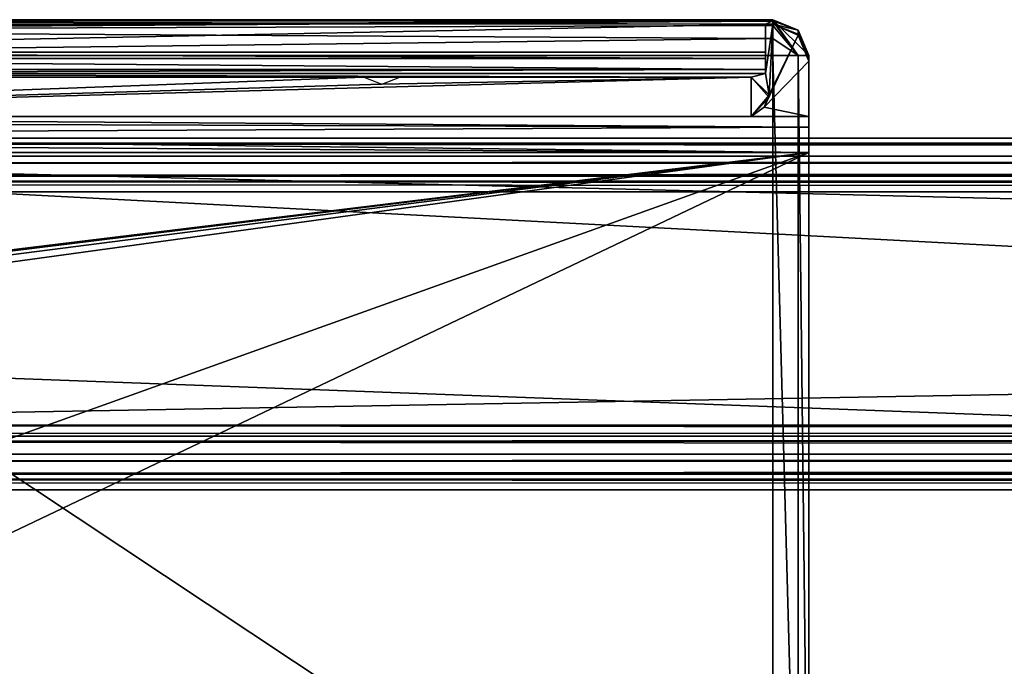
# Model space of a CAD drawing. Units: millimetres. Extents: x -11 to 769, y -7 to 54.
# Drawn here: x 20 to 48, y 7 to 25 of the extents above; entities that cross this region are included whole.
import ezdxf

# ---------------------------------------------------------------- set-up
doc = ezdxf.new("R2010")
doc.units = ezdxf.units.MM
doc.header["$LTSCALE"] = 65.185185
for name, color, linetype in [('1', 7, 'CONTINUOUS'), ('14', 7, 'CONTINUOUS'), ('151', 7, 'CONTINUOUS'), ('157', 7, 'CONTINUOUS'), ('158', 7, 'CONTINUOUS'), ('1617', 7, 'CONTINUOUS'), ('1622', 7, 'CONTINUOUS'), ('17', 7, 'CONTINUOUS'), ('18', 7, 'CONTINUOUS'), ('19', 7, 'CONTINUOUS'), ('201', 7, 'CONTINUOUS'), ('202', 7, 'CONTINUOUS'), ('203', 7, 'CONTINUOUS'), ('204', 7, 'CONTINUOUS'), ('205', 7, 'CONTINUOUS'), ('206', 7, 'CONTINUOUS'), ('207', 7, 'CONTINUOUS'), ('208', 7, 'CONTINUOUS'), ('209', 7, 'CONTINUOUS'), ('210', 7, 'CONTINUOUS'), ('211', 7, 'CONTINUOUS'), ('212', 7, 'CONTINUOUS'), ('213', 7, 'CONTINUOUS'), ('214', 7, 'CONTINUOUS'), ('215', 7, 'CONTINUOUS'), ('223', 7, 'CONTINUOUS'), ('230', 7, 'CONTINUOUS'), ('231', 7, 'CONTINUOUS'), ('232', 7, 'CONTINUOUS'), ('233', 7, 'CONTINUOUS'), ('31', 7, 'CONTINUOUS'), ('32', 7, 'CONTINUOUS'), ('33', 7, 'CONTINUOUS'), ('34', 7, 'CONTINUOUS'), ('35', 7, 'CONTINUOUS'), ('36', 7, 'CONTINUOUS'), ('37', 7, 'CONTINUOUS'), ('38', 7, 'CONTINUOUS'), ('39', 7, 'CONTINUOUS'), ('56', 7, 'CONTINUOUS'), ('6', 7, 'CONTINUOUS'), ('7', 7, 'CONTINUOUS'), ('79', 7, 'CONTINUOUS'), ('80', 7, 'CONTINUOUS')]:
    doc.layers.add(name, color=color, linetype=linetype)

msp = doc.modelspace()

# ---------------------------------------------------------------- linework, layer by layer
at = {"layer": '1', "linetype": 'Continuous'}
for points in [[(41.4, 23.8, 1953), (2.6, 23.8, 1953), (41.4, -1.946, 1953), (41.4, 23.8, 1953)], [(41.4, -1.946, 1953), (2.6, 23.8, 1953), (20.4, -2.4, 1953), (41.4, -1.946, 1953)]]:
    msp.add_3dface(points, dxfattribs=at)
at = {"layer": '14', "linetype": 'Continuous'}
for points in [[(41.401, 24.675, 1950), (41.3, 22.706, 1950), (41.2, 23.3, 1950), (41.401, 24.675, 1950)], [(41.2, 24.675, 1950), (41.401, 24.675, 1950), (41.2, 23.3, 1950), (41.2, 24.675, 1950)], [(42.109, 24.371, 1950), (41.3, 22.706, 1950), (41.401, 24.675, 1950), (42.109, 24.371, 1950)], [(41.164, 22.366, 1950), (41.3, 22.706, 1950), (42.109, 24.371, 1950), (41.164, 22.366, 1950)], [(42.4, 23.644, 1950), (41.164, 22.366, 1950), (42.109, 24.371, 1950), (42.4, 23.644, 1950)], [(41.164, 22.366, 1950), (42.4, 23.644, 1950), (42.4, 22.1, 1950), (41.164, 22.366, 1950)], [(40.8, 23.2, 1950), (0.5, 23.2, 1950), (0.6, 23.3, 1950), (40.8, 23.2, 1950)], [(41.2, 23.3, 1950), (40.8, 23.2, 1950), (0.6, 23.3, 1950), (41.2, 23.3, 1950)], [(41.3, 22.706, 1950), (40.8, 23.2, 1950), (41.2, 23.3, 1950), (41.3, 22.706, 1950)], [(40.8, 22.1, 1950), (41.164, 22.366, 1950), (42.4, 22.1, 1950), (40.8, 22.1, 1950)]]:
    msp.add_3dface(points, dxfattribs=at)
at = {"layer": '151', "linetype": 'Continuous'}
for points in [[(40.8, 22.1), (0.5, 22.1), (40.8, 23.2), (40.8, 22.1)], [(40.8, 23.2), (0.5, 22.1), (0.5, 23.2), (40.8, 23.2)], [(41.3, 22.701), (40.8, 22.1), (40.8, 23.2), (41.3, 22.701)], [(0, 21), (362.7, 21), (0, 20.8), (0, 21)], [(0, 20.8), (362.7, 21), (362.7, 20.8), (0, 20.8)], [(362.7, 12.499), (0, 12.499), (362.7, 12.699), (362.7, 12.499)], [(362.7, 12.699), (0, 12.499), (0, 12.699), (362.7, 12.699)]]:
    msp.add_3dface(points, dxfattribs=at)
at = {"layer": '157', "linetype": 'Continuous'}
for points in [[(40.8, 23.2), (0.5, 23.2), (0.5, 23.2, 975), (40.8, 23.2)], [(40.8, 23.2), (0.5, 23.2, 975), (40.8, 23.2, 975), (40.8, 23.2)], [(0.5, 23.2, 975), (0.5, 23.2, 1950), (40.8, 23.2, 975), (0.5, 23.2, 975)], [(40.8, 23.2, 975), (0.5, 23.2, 1950), (40.8, 23.2, 1950), (40.8, 23.2, 975)]]:
    msp.add_3dface(points, dxfattribs=at)
at = {"layer": '158', "linetype": 'Continuous'}
for points in [[(40.8, 23.2), (40.8, 23.2, 975), (41.3, 22.701), (40.8, 23.2)], [(41.3, 22.706, 1950), (41.3, 22.701), (40.8, 23.2, 975), (41.3, 22.706, 1950)], [(40.8, 23.2, 975), (40.8, 23.2, 1950), (41.3, 22.706, 1950), (40.8, 23.2, 975)], [(40.8, 22.1), (41.3, 22.701), (40.8, 22.1, 1950), (40.8, 22.1)], [(40.8, 22.1, 1950), (41.3, 22.701), (41.164, 22.366, 1950), (40.8, 22.1, 1950)], [(41.164, 22.366, 1950), (41.3, 22.701), (41.3, 22.706, 1950), (41.164, 22.366, 1950)]]:
    msp.add_3dface(points, dxfattribs=at)
at = {"layer": '1617', "linetype": 'Continuous'}
for points in [[(30.5, 23), (40.8, 23.2), (0.5, 22.1), (30.5, 23)], [(0.5, 22.1), (40.8, 23.2), (40.8, 22.1), (0.5, 22.1)], [(30, 23.2), (30.5, 23), (0.5, 22.1), (30, 23.2)], [(0.5, 23.2), (30, 23.2), (0.5, 22.1), (0.5, 23.2)], [(31, 23.2), (40.8, 23.2), (30.5, 23), (31, 23.2)], [(40.8, 22.1), (40.8, 23.2), (41.296, 22.634), (40.8, 22.1)]]:
    msp.add_3dface(points, dxfattribs=at)
at = {"layer": '1622', "linetype": 'Continuous'}
for points in [[(42.4, 21.5, 1913.5), (42.4, 21.354, 1913.147), (42.4, 2.37, 1914.2), (42.4, 21.5, 1913.5)], [(42.4, 21.5, 1949.5), (42.4, 21.5, 1913.5), (42.4, 20.4, 1946.6), (42.4, 21.5, 1949.5)], [(42.4, 21.5, 1913.5), (42.4, 2.37, 1914.2), (42.4, 8.696, 1914.2), (42.4, 21.5, 1913.5)], [(42.4, 20.4, 1946.6), (42.4, 21.5, 1913.5), (42.4, 20.4, 1914.7), (42.4, 20.4, 1946.6)], [(42.4, 20.4, 1914.7), (42.4, 21.5, 1913.5), (42.4, 20.263, 1914.355), (42.4, 20.4, 1914.7)], [(42.4, 20.263, 1914.355), (42.4, 21.5, 1913.5), (42.4, 19.9, 1914.2), (42.4, 20.263, 1914.355)], [(42.4, 19.9, 1914.2), (42.4, 21.5, 1913.5), (42.4, 11.475, 1914.2), (42.4, 19.9, 1914.2)], [(42.4, 11.475, 1914.2), (42.4, 21.5, 1913.5), (42.4, 8.696, 1914.2), (42.4, 11.475, 1914.2)], [(42.4, 21.363, 1949.845), (42.4, 21.5, 1949.5), (42.4, 20.455, 1949.862), (42.4, 21.363, 1949.845)], [(42.4, 20.455, 1949.862), (42.4, 21.5, 1949.5), (42.4, 20.3, 1949.5), (42.4, 20.455, 1949.862)], [(42.4, 20.3, 1949.5), (42.4, 21.5, 1949.5), (42.4, 20.4, 1946.6), (42.4, 20.3, 1949.5)], [(42.4, 21, 1950), (42.4, 21.363, 1949.845), (42.4, 20.8, 1950), (42.4, 21, 1950)], [(42.4, 20.8, 1950), (42.4, 21.363, 1949.845), (42.4, 20.455, 1949.862), (42.4, 20.8, 1950)], [(42.4, 21.354, 1913.147), (42.4, 21, 1913), (42.4, 2.37, 1914.2), (42.4, 21.354, 1913.147)], [(42.4, 21, 1913), (42.4, 3.048, 1913), (42.4, 2.37, 1914.2), (42.4, 21, 1913)], [(42.4, 20.3, 1948.5), (42.4, 20.3, 1949.5), (42.4, 20.4, 1946.6), (42.4, 20.3, 1948.5)], [(42.4, 20.218, 1948.293), (42.4, 20.3, 1948.5), (42.4, 20.4, 1946.6), (42.4, 20.218, 1948.293)], [(42.4, 20, 1948.2), (42.4, 20.218, 1948.293), (42.4, 20.4, 1946.6), (42.4, 20, 1948.2)], [(42.4, 20.246, 1946.962), (42.4, 20, 1948.2), (42.4, 20.4, 1946.6), (42.4, 20.246, 1946.962)], [(42.4, 19.9, 1947.1), (42.4, 20, 1948.2), (42.4, 20.246, 1946.962), (42.4, 19.9, 1947.1)], [(42.4, 13.499, 1948.2), (42.4, 20, 1948.2), (42.4, 19.9, 1947.1), (42.4, 13.499, 1948.2)], [(42.4, 11.699, 1948.2), (42.4, 13.499, 1948.2), (42.4, 19.9, 1947.1), (42.4, 11.699, 1948.2)], [(42.4, 3.206, 1948.2), (42.4, 11.699, 1948.2), (42.4, 19.9, 1947.1), (42.4, 3.206, 1948.2)], [(42.4, 10.073, 1947.398), (42.4, 3.206, 1948.2), (42.4, 19.9, 1947.1), (42.4, 10.073, 1947.398)], [(42.4, 13.181, 1947.1), (42.4, 10.073, 1947.398), (42.4, 19.9, 1947.1), (42.4, 13.181, 1947.1)], [(42.4, 13.292, 1948.283), (42.4, 13.499, 1948.2), (42.4, 11.917, 1948.293), (42.4, 13.292, 1948.283)], [(42.4, 11.917, 1948.293), (42.4, 13.499, 1948.2), (42.4, 11.699, 1948.2), (42.4, 11.917, 1948.293)], [(42.4, 13.199, 1948.5), (42.4, 13.292, 1948.283), (42.4, 11.999, 1948.5), (42.4, 13.199, 1948.5)], [(42.4, 11.999, 1948.5), (42.4, 13.292, 1948.283), (42.4, 11.917, 1948.293), (42.4, 11.999, 1948.5)], [(42.4, 13.199, 1949.5), (42.4, 13.199, 1948.5), (42.4, 11.999, 1949.5), (42.4, 13.199, 1949.5)], [(42.4, 11.999, 1949.5), (42.4, 13.199, 1948.5), (42.4, 11.999, 1948.5), (42.4, 11.999, 1949.5)], [(42.4, 13.062, 1949.845), (42.4, 13.199, 1949.5), (42.4, 12.154, 1949.862), (42.4, 13.062, 1949.845)], [(42.4, 12.154, 1949.862), (42.4, 13.199, 1949.5), (42.4, 11.999, 1949.5), (42.4, 12.154, 1949.862)], [(42.4, 10.498, 1947.027), (42.4, 10.073, 1947.398), (42.4, 13.181, 1947.1), (42.4, 10.498, 1947.027)], [(42.4, 12.927, 1947.018), (42.4, 10.498, 1947.027), (42.4, 13.181, 1947.1), (42.4, 12.927, 1947.018)], [(42.4, 11.854, 1945.809), (42.4, 11.547, 1945.896), (42.4, 13.1, 1945.5), (42.4, 11.854, 1945.809)], [(42.4, 13.1, 1945.5), (42.4, 11.547, 1945.896), (42.4, 13.039, 1946.103), (42.4, 13.1, 1945.5)], [(42.4, 12, 1945.5), (42.4, 11.854, 1945.809), (42.4, 13.1, 1945.5), (42.4, 12, 1945.5)], [(42.4, 12.914, 1944.461), (42.4, 12, 1945.5), (42.4, 13.1, 1945.5), (42.4, 12.914, 1944.461)], [(42.4, 13.1, 1917.5), (42.4, 12.623, 1915.88), (42.4, 12, 1917.5), (42.4, 13.1, 1917.5)], [(42.4, 12.914, 1918.539), (42.4, 13.1, 1917.5), (42.4, 11.24, 1918.475), (42.4, 12.914, 1918.539)], [(42.4, 11.24, 1918.475), (42.4, 13.1, 1917.5), (42.4, 11.425, 1918.203), (42.4, 11.24, 1918.475)], [(42.4, 11.425, 1918.203), (42.4, 13.1, 1917.5), (42.4, 11.547, 1917.896), (42.4, 11.425, 1918.203)], [(42.4, 11.547, 1917.896), (42.4, 13.1, 1917.5), (42.4, 11.854, 1917.809), (42.4, 11.547, 1917.896)], [(42.4, 11.854, 1917.809), (42.4, 13.1, 1917.5), (42.4, 12, 1917.5), (42.4, 11.854, 1917.809)], [(42.4, 12.699, 1950), (42.4, 13.062, 1949.845), (42.4, 12.499, 1950), (42.4, 12.699, 1950)], [(42.4, 12.499, 1950), (42.4, 13.062, 1949.845), (42.4, 12.154, 1949.862), (42.4, 12.499, 1950)], [(42.4, 11.547, 1945.896), (42.4, 11.16, 1946.561), (42.4, 13.039, 1946.103), (42.4, 11.547, 1945.896)], [(42.4, 13.039, 1946.103), (42.4, 11.16, 1946.561), (42.4, 12.858, 1946.682), (42.4, 13.039, 1946.103)], [(42.4, 10.494, 1946.931), (42.4, 10.498, 1947.027), (42.4, 12.927, 1947.018), (42.4, 10.494, 1946.931)], [(42.4, 12.833, 1946.8), (42.4, 10.494, 1946.931), (42.4, 12.927, 1947.018), (42.4, 12.833, 1946.8)], [(42.4, 11.906, 1945.242), (42.4, 12, 1945.5), (42.4, 12.914, 1944.461), (42.4, 11.906, 1945.242)], [(42.4, 11.653, 1945.104), (42.4, 11.906, 1945.242), (42.4, 12.914, 1944.461), (42.4, 11.653, 1945.104)], [(42.4, 11.547, 1945.104), (42.4, 11.653, 1945.104), (42.4, 12.914, 1944.461), (42.4, 11.547, 1945.104)], [(42.4, 11.425, 1944.797), (42.4, 11.547, 1945.104), (42.4, 12.914, 1944.461), (42.4, 11.425, 1944.797)], [(42.4, 11.24, 1944.525), (42.4, 11.425, 1944.797), (42.4, 12.914, 1944.461), (42.4, 11.24, 1944.525)], [(42.4, 11.107, 1944.298), (42.4, 11.24, 1944.525), (42.4, 12.914, 1944.461), (42.4, 11.107, 1944.298)], [(42.4, 12.38, 1943.551), (42.4, 11.107, 1944.298), (42.4, 12.914, 1944.461), (42.4, 12.38, 1943.551)], [(42.4, 12.38, 1919.449), (42.4, 12.914, 1918.539), (42.4, 11.06, 1918.962), (42.4, 12.38, 1919.449)], [(42.4, 11.06, 1918.962), (42.4, 12.914, 1918.539), (42.4, 11.107, 1918.702), (42.4, 11.06, 1918.962)], [(42.4, 11.107, 1918.702), (42.4, 12.914, 1918.539), (42.4, 11.24, 1918.475), (42.4, 11.107, 1918.702)], [(42.4, 11.16, 1946.561), (42.4, 10.494, 1946.931), (42.4, 12.858, 1946.682), (42.4, 11.16, 1946.561)], [(42.4, 12.858, 1946.682), (42.4, 10.494, 1946.931), (42.4, 12.839, 1946.74), (42.4, 12.858, 1946.682)], [(42.4, 12.839, 1946.74), (42.4, 10.494, 1946.931), (42.4, 12.833, 1946.8), (42.4, 12.839, 1946.74)], [(42.4, 12.623, 1915.88), (42.4, 11.361, 1914.778), (42.4, 10.127, 1915.602), (42.4, 12.623, 1915.88)], [(42.4, 12, 1917.5), (42.4, 12.623, 1915.88), (42.4, 11.906, 1917.242), (42.4, 12, 1917.5)], [(42.4, 11.906, 1917.242), (42.4, 12.623, 1915.88), (42.4, 11.653, 1917.104), (42.4, 11.906, 1917.242)], [(42.4, 11.653, 1917.104), (42.4, 12.623, 1915.88), (42.4, 11.547, 1917.104), (42.4, 11.653, 1917.104)], [(42.4, 11.547, 1917.104), (42.4, 12.623, 1915.88), (42.4, 11.159, 1916.439), (42.4, 11.547, 1917.104)], [(42.4, 11.159, 1916.439), (42.4, 12.623, 1915.88), (42.4, 10.52, 1916.065), (42.4, 11.159, 1916.439)], [(42.4, 10.52, 1916.065), (42.4, 12.623, 1915.88), (42.4, 10.127, 1915.602), (42.4, 10.52, 1916.065)], [(42.4, 11.06, 1944.038), (42.4, 11.107, 1944.298), (42.4, 12.38, 1943.551), (42.4, 11.06, 1944.038)], [(42.4, 11.551, 1943.334), (42.4, 11.06, 1944.038), (42.4, 12.38, 1943.551), (42.4, 11.551, 1943.334)], [(42.4, 11.55, 1919.666), (42.4, 12.38, 1919.449), (42.4, 11.06, 1918.962), (42.4, 11.55, 1919.666)], [(42.4, 11.268, 1914.283), (42.4, 11.475, 1914.2), (42.4, 8.935, 1914.285), (42.4, 11.268, 1914.283)], [(42.4, 8.935, 1914.285), (42.4, 11.475, 1914.2), (42.4, 8.696, 1914.2), (42.4, 8.935, 1914.285)], [(42.4, 11.361, 1914.778), (42.4, 11.228, 1914.669), (42.4, 8.85, 1914.773), (42.4, 11.361, 1914.778)], [(42.4, 10.127, 1915.602), (42.4, 11.361, 1914.778), (42.4, 7.576, 1915.88), (42.4, 10.127, 1915.602)], [(42.4, 7.576, 1915.88), (42.4, 11.361, 1914.778), (42.4, 8.85, 1914.773), (42.4, 7.576, 1915.88)], [(42.4, 11.175, 1914.5), (42.4, 11.268, 1914.283), (42.4, 9.025, 1914.5), (42.4, 11.175, 1914.5)], [(42.4, 9.025, 1914.5), (42.4, 11.268, 1914.283), (42.4, 8.935, 1914.285), (42.4, 9.025, 1914.5)], [(42.4, 11.228, 1914.669), (42.4, 11.175, 1914.5), (42.4, 8.976, 1914.665), (42.4, 11.228, 1914.669)], [(42.4, 8.85, 1914.773), (42.4, 11.228, 1914.669), (42.4, 8.976, 1914.665), (42.4, 8.85, 1914.773)], [(42.4, 8.976, 1914.665), (42.4, 11.175, 1914.5), (42.4, 9.025, 1914.5), (42.4, 8.976, 1914.665)], [(42.4, 9.702, 1915.973), (42.4, 10.127, 1915.602), (42.4, 7.576, 1915.88), (42.4, 9.702, 1915.973)], [(42.4, 7.067, 1947.1), (42.4, 3.206, 1948.2), (42.4, 10.073, 1947.398), (42.4, 7.067, 1947.1)], [(42.4, 9.68, 1946.935), (42.4, 7.067, 1947.1), (42.4, 10.073, 1947.398), (42.4, 9.68, 1946.935)], [(42.4, 9.706, 1916.069), (42.4, 9.702, 1915.973), (42.4, 7.1, 1917.5), (42.4, 9.706, 1916.069)], [(42.4, 9.04, 1916.439), (42.4, 9.706, 1916.069), (42.4, 7.1, 1917.5), (42.4, 9.04, 1916.439)], [(42.4, 7.1, 1917.5), (42.4, 9.702, 1915.973), (42.4, 7.576, 1915.88), (42.4, 7.1, 1917.5)], [(42.4, 7.274, 1947.017), (42.4, 7.067, 1947.1), (42.4, 9.68, 1946.935), (42.4, 7.274, 1947.017)], [(42.4, 7.367, 1946.8), (42.4, 7.274, 1947.017), (42.4, 9.68, 1946.935), (42.4, 7.367, 1946.8)], [(42.4, 9.041, 1946.561), (42.4, 7.367, 1946.8), (42.4, 9.68, 1946.935), (42.4, 9.041, 1946.561)], [(42.4, 8.649, 1919.666), (42.4, 9.14, 1918.962), (42.4, 7.82, 1919.449), (42.4, 8.649, 1919.666)], [(42.4, 9.14, 1918.962), (42.4, 9.093, 1918.702), (42.4, 7.82, 1919.449), (42.4, 9.14, 1918.962)], [(42.4, 7.82, 1943.551), (42.4, 7.286, 1944.461), (42.4, 9.14, 1944.038), (42.4, 7.82, 1943.551)], [(42.4, 9.14, 1944.038), (42.4, 7.286, 1944.461), (42.4, 9.093, 1944.298), (42.4, 9.14, 1944.038)], [(42.4, 8.65, 1943.334), (42.4, 7.82, 1943.551), (42.4, 9.14, 1944.038), (42.4, 8.65, 1943.334)], [(42.4, 7.82, 1919.449), (42.4, 9.093, 1918.702), (42.4, 7.286, 1918.539), (42.4, 7.82, 1919.449)], [(42.4, 9.093, 1918.702), (42.4, 8.96, 1918.475), (42.4, 7.286, 1918.539), (42.4, 9.093, 1918.702)], [(42.4, 9.093, 1944.298), (42.4, 7.286, 1944.461), (42.4, 8.96, 1944.525), (42.4, 9.093, 1944.298)], [(42.4, 7.346, 1946.691), (42.4, 7.367, 1946.8), (42.4, 9.041, 1946.561), (42.4, 7.346, 1946.691)], [(42.4, 7.161, 1946.103), (42.4, 7.346, 1946.691), (42.4, 9.041, 1946.561), (42.4, 7.161, 1946.103)], [(42.4, 8.653, 1945.896), (42.4, 7.161, 1946.103), (42.4, 9.041, 1946.561), (42.4, 8.653, 1945.896)], [(42.4, 8.653, 1917.104), (42.4, 9.04, 1916.439), (42.4, 7.1, 1917.5), (42.4, 8.653, 1917.104)], [(42.4, 8.96, 1918.475), (42.4, 8.775, 1918.203), (42.4, 7.286, 1918.539), (42.4, 8.96, 1918.475)], [(42.4, 7.286, 1944.461), (42.4, 7.1, 1945.5), (42.4, 8.96, 1944.525), (42.4, 7.286, 1944.461)], [(42.4, 8.96, 1944.525), (42.4, 7.1, 1945.5), (42.4, 8.775, 1944.797), (42.4, 8.96, 1944.525)], [(42.4, 8.775, 1918.203), (42.4, 8.653, 1917.896), (42.4, 7.286, 1918.539), (42.4, 8.775, 1918.203)], [(42.4, 8.775, 1944.797), (42.4, 7.1, 1945.5), (42.4, 8.653, 1945.104), (42.4, 8.775, 1944.797)], [(42.4, 8.547, 1945.896), (42.4, 7.161, 1946.103), (42.4, 8.653, 1945.896), (42.4, 8.547, 1945.896)], [(42.4, 8.653, 1917.896), (42.4, 8.547, 1917.896), (42.4, 7.286, 1918.539), (42.4, 8.653, 1917.896)], [(42.4, 8.653, 1945.104), (42.4, 7.1, 1945.5), (42.4, 8.346, 1945.191), (42.4, 8.653, 1945.104)], [(42.4, 8.346, 1917.191), (42.4, 8.653, 1917.104), (42.4, 7.1, 1917.5), (42.4, 8.346, 1917.191)], [(42.4, 8.294, 1945.758), (42.4, 7.161, 1946.103), (42.4, 8.547, 1945.896), (42.4, 8.294, 1945.758)], [(42.4, 8.547, 1917.896), (42.4, 8.294, 1917.758), (42.4, 7.286, 1918.539), (42.4, 8.547, 1917.896)], [(42.4, 8.346, 1945.191), (42.4, 7.1, 1945.5), (42.4, 8.2, 1945.5), (42.4, 8.346, 1945.191)], [(42.4, 8.2, 1917.5), (42.4, 8.346, 1917.191), (42.4, 7.1, 1917.5), (42.4, 8.2, 1917.5)], [(42.4, 7.1, 1945.5), (42.4, 7.161, 1946.103), (42.4, 8.294, 1945.758), (42.4, 7.1, 1945.5)], [(42.4, 8.2, 1945.5), (42.4, 7.1, 1945.5), (42.4, 8.294, 1945.758), (42.4, 8.2, 1945.5)], [(42.4, 8.294, 1917.758), (42.4, 8.2, 1917.5), (42.4, 7.286, 1918.539), (42.4, 8.294, 1917.758)], [(42.4, 7.286, 1918.539), (42.4, 8.2, 1917.5), (42.4, 7.1, 1917.5), (42.4, 7.286, 1918.539)], [(42.4, 3.004, 1947.1), (42.4, 3.206, 1948.2), (42.4, 7.067, 1947.1), (42.4, 3.004, 1947.1)]]:
    msp.add_3dface(points, dxfattribs=at)
at = {"layer": '17', "linetype": 'Continuous'}
for points in [[(0, 0.9, 1951.5), (42.4, 21.1, 1951.5), (42.4, 0.9, 1951.5), (0, 0.9, 1951.5)], [(42.4, 21.1, 1951.5), (0, 0.9, 1951.5), (1.6, 6.5, 1951.5), (42.4, 21.1, 1951.5)], [(0, 21.1, 1951.5), (42.4, 21.1, 1951.5), (0.6, 16, 1951.5), (0, 21.1, 1951.5)], [(0.6, 16, 1951.5), (42.4, 21.1, 1951.5), (1.1, 16, 1951.5), (0.6, 16, 1951.5)], [(1.1, 16, 1951.5), (42.4, 21.1, 1951.5), (1.453, 15.853, 1951.5), (1.1, 16, 1951.5)], [(1.453, 15.853, 1951.5), (42.4, 21.1, 1951.5), (1.6, 15.5, 1951.5), (1.453, 15.853, 1951.5)], [(42.4, 21.1, 1951.5), (1.6, 6.5, 1951.5), (1.6, 15.5, 1951.5), (42.4, 21.1, 1951.5)]]:
    msp.add_3dface(points, dxfattribs=at)
at = {"layer": '18', "linetype": 'Continuous'}
for points in [[(0.135, 21.941, 1951.04), (0.5, 22.1, 1950.5), (42.4, 21.807, 1951.207), (0.135, 21.941, 1951.04)], [(0.5, 22.1, 1950.5), (42.4, 22.1, 1950.5), (42.4, 21.807, 1951.207), (0.5, 22.1, 1950.5)], [(0, 21.6, 1951.366), (0.135, 21.941, 1951.04), (42.4, 21.807, 1951.207), (0, 21.6, 1951.366)], [(0, 21.6, 1951.366), (42.4, 21.807, 1951.207), (42.4, 21.1, 1951.5), (0, 21.6, 1951.366)], [(0, 21.359, 1951.466), (0, 21.6, 1951.366), (42.4, 21.1, 1951.5), (0, 21.359, 1951.466)], [(0, 21.1, 1951.5), (0, 21.359, 1951.466), (42.4, 21.1, 1951.5), (0, 21.1, 1951.5)]]:
    msp.add_3dface(points, dxfattribs=at)
at = {"layer": '19', "linetype": 'Continuous'}
for points in [[(0.5, 22.1), (40.8, 22.1), (40.8, 22.1, 1950), (0.5, 22.1)], [(0.5, 22.1), (40.8, 22.1, 1950), (0.5, 22.1, 975.25), (0.5, 22.1)], [(40.8, 22.1, 1950), (0.5, 22.1, 1950.5), (0.5, 22.1, 975.25), (40.8, 22.1, 1950)], [(0.5, 22.1, 1950.5), (40.8, 22.1, 1950), (42.4, 22.1, 1950.5), (0.5, 22.1, 1950.5)], [(40.8, 22.1, 1950), (42.4, 22.1, 1950), (42.4, 22.1, 1950.5), (40.8, 22.1, 1950)]]:
    msp.add_3dface(points, dxfattribs=at)
at = {"layer": '201', "linetype": 'Continuous'}
for points in [[(0, 21, 37), (0, 3.048, 37), (725.4, 3.048, 37), (0, 21, 37)], [(0, 21, 37), (725.4, 3.048, 37), (362.7, 21, 37), (0, 21, 37)]]:
    msp.add_3dface(points, dxfattribs=at)
at = {"layer": '202', "linetype": 'Continuous'}
for points in [[(0, 21.5, 36.5), (0, 21.354, 36.853), (362.7, 21.5, 36.5), (0, 21.5, 36.5)], [(0, 21.354, 36.853), (725.4, 21.354, 36.853), (362.7, 21.5, 36.5), (0, 21.354, 36.853)], [(0, 21, 37), (362.7, 21, 37), (0, 21.354, 36.853), (0, 21, 37)], [(725.4, 21.354, 36.853), (0, 21.354, 36.853), (362.7, 21, 37), (725.4, 21.354, 36.853)]]:
    msp.add_3dface(points, dxfattribs=at)
at = {"layer": '203', "linetype": 'Continuous'}
for points in [[(0, 21.5, 0.5), (0, 21.5, 36.5), (362.7, 21.5, 36.5), (0, 21.5, 0.5)], [(0, 21.5, 0.5), (362.7, 21.5, 36.5), (362.7, 21.5, 0.5), (0, 21.5, 0.5)]]:
    msp.add_3dface(points, dxfattribs=at)
at = {"layer": '204', "linetype": 'Continuous'}
for points in [[(0, 21.5, 0.5), (362.7, 21.5, 0.5), (0, 21.354, 0.147), (0, 21.5, 0.5)], [(725.4, 21.354, 0.147), (0, 21.354, 0.147), (362.7, 21.5, 0.5), (725.4, 21.354, 0.147)], [(0, 21.354, 0.147), (725.4, 21.354, 0.147), (362.7, 21), (0, 21.354, 0.147)], [(362.7, 21), (0, 21), (0, 21.354, 0.147), (362.7, 21)]]:
    msp.add_3dface(points, dxfattribs=at)
at = {"layer": '205', "linetype": 'Continuous'}
for points in [[(725.4, 20.447, 0.147), (0, 20.447, 0.147), (362.7, 20.8), (725.4, 20.447, 0.147)], [(0, 20.8), (362.7, 20.8), (0, 20.447, 0.147), (0, 20.8)], [(0, 20.3, 0.5), (0, 20.447, 0.147), (362.7, 20.3, 0.5), (0, 20.3, 0.5)], [(0, 20.447, 0.147), (725.4, 20.447, 0.147), (362.7, 20.3, 0.5), (0, 20.447, 0.147)]]:
    msp.add_3dface(points, dxfattribs=at)
at = {"layer": '206', "linetype": 'Continuous'}
for points in [[(0, 20.3, 1.5), (0, 20.3, 0.5), (362.7, 20.3, 0.5), (0, 20.3, 1.5)], [(0, 20.3, 1.5), (362.7, 20.3, 0.5), (362.7, 20.3, 1.5), (0, 20.3, 1.5)]]:
    msp.add_3dface(points, dxfattribs=at)
at = {"layer": '207', "linetype": 'Continuous'}
for points in [[(0, 20.3, 1.5), (362.7, 20.3, 1.5), (362.7, 20, 1.8), (0, 20.3, 1.5)], [(0, 20.213, 1.712), (0, 20.3, 1.5), (362.7, 20, 1.8), (0, 20.213, 1.712)], [(0, 20, 1.8), (0, 20.213, 1.712), (362.7, 20, 1.8), (0, 20, 1.8)]]:
    msp.add_3dface(points, dxfattribs=at)
at = {"layer": '208', "linetype": 'Continuous'}
for points in [[(0, 13.499, 1.8), (0, 20, 1.8), (362.7, 20, 1.8), (0, 13.499, 1.8)], [(0, 13.499, 1.8), (362.7, 20, 1.8), (362.7, 13.499, 1.8), (0, 13.499, 1.8)]]:
    msp.add_3dface(points, dxfattribs=at)
at = {"layer": '209', "linetype": 'Continuous'}
for points in [[(0, 13.499, 1.8), (362.7, 13.499, 1.8), (362.7, 13.199, 1.5), (0, 13.499, 1.8)], [(0, 13.287, 1.712), (0, 13.499, 1.8), (362.7, 13.199, 1.5), (0, 13.287, 1.712)], [(0, 13.199, 1.5), (0, 13.287, 1.712), (362.7, 13.199, 1.5), (0, 13.199, 1.5)]]:
    msp.add_3dface(points, dxfattribs=at)
at = {"layer": '210', "linetype": 'Continuous'}
for points in [[(0, 13.199, 0.5), (0, 13.199, 1.5), (362.7, 13.199, 1.5), (0, 13.199, 0.5)], [(0, 13.199, 0.5), (362.7, 13.199, 1.5), (362.7, 13.199, 0.5), (0, 13.199, 0.5)]]:
    msp.add_3dface(points, dxfattribs=at)
at = {"layer": '211', "linetype": 'Continuous'}
for points in [[(0, 13.199, 0.5), (362.7, 13.199, 0.5), (0, 13.053, 0.147), (0, 13.199, 0.5)], [(725.4, 13.053, 0.147), (0, 13.053, 0.147), (362.7, 13.199, 0.5), (725.4, 13.053, 0.147)], [(0, 13.053, 0.147), (725.4, 13.053, 0.147), (362.7, 12.699), (0, 13.053, 0.147)], [(362.7, 12.699), (0, 12.699), (0, 13.053, 0.147), (362.7, 12.699)]]:
    msp.add_3dface(points, dxfattribs=at)
at = {"layer": '212', "linetype": 'Continuous'}
for points in [[(725.4, 12.146, 0.147), (0, 12.146, 0.147), (362.7, 12.499), (725.4, 12.146, 0.147)], [(0, 12.499), (362.7, 12.499), (0, 12.146, 0.147), (0, 12.499)], [(0, 11.999, 0.5), (0, 12.146, 0.147), (362.7, 11.999, 0.5), (0, 11.999, 0.5)], [(0, 12.146, 0.147), (725.4, 12.146, 0.147), (362.7, 11.999, 0.5), (0, 12.146, 0.147)]]:
    msp.add_3dface(points, dxfattribs=at)
at = {"layer": '213', "linetype": 'Continuous'}
for points in [[(0, 11.999, 1.5), (0, 11.999, 0.5), (362.7, 11.999, 0.5), (0, 11.999, 1.5)], [(0, 11.999, 1.5), (362.7, 11.999, 0.5), (362.7, 11.999, 1.5), (0, 11.999, 1.5)]]:
    msp.add_3dface(points, dxfattribs=at)
at = {"layer": '214', "linetype": 'Continuous'}
for points in [[(0, 11.999, 1.5), (362.7, 11.999, 1.5), (362.7, 11.699, 1.8), (0, 11.999, 1.5)], [(0, 11.912, 1.712), (0, 11.999, 1.5), (362.7, 11.699, 1.8), (0, 11.912, 1.712)], [(0, 11.699, 1.8), (0, 11.912, 1.712), (362.7, 11.699, 1.8), (0, 11.699, 1.8)]]:
    msp.add_3dface(points, dxfattribs=at)
at = {"layer": '215', "linetype": 'Continuous'}
for points in [[(0, 3.206, 1.8), (0, 11.699, 1.8), (362.7, 11.699, 1.8), (0, 3.206, 1.8)], [(0, 3.206, 1.8), (362.7, 11.699, 1.8), (362.7, 3.206, 1.8), (0, 3.206, 1.8)]]:
    msp.add_3dface(points, dxfattribs=at)
at = {"layer": '223', "linetype": 'Continuous'}
for points in [[(0, 3.048, 1913), (0, 21, 1913), (362.7, 21, 1913), (0, 3.048, 1913)], [(0, 3.048, 1913), (725.4, 21, 1913), (725.4, 3.048, 1913), (0, 3.048, 1913)], [(725.4, 21, 1913), (0, 3.048, 1913), (362.7, 21, 1913), (725.4, 21, 1913)]]:
    msp.add_3dface(points, dxfattribs=at)
at = {"layer": '230', "linetype": 'Continuous'}
for points in [[(0, 21, 1950), (1.6, 15.5, 1950), (362.7, 2.026, 1950), (0, 21, 1950)], [(0, 21, 1950), (362.7, 2.026, 1950), (362.7, 21, 1950), (0, 21, 1950)], [(1.6, 15.5, 1950), (1.6, 6.5, 1950), (362.7, 2.026, 1950), (1.6, 15.5, 1950)]]:
    msp.add_3dface(points, dxfattribs=at)
at = {"layer": '231', "linetype": 'Continuous'}
for points in [[(0, 21.5, 1949.5), (0, 21.354, 1949.853), (362.7, 21.5, 1949.5), (0, 21.5, 1949.5)], [(0, 21.354, 1949.853), (725.4, 21.354, 1949.853), (362.7, 21.5, 1949.5), (0, 21.354, 1949.853)], [(0, 21, 1950), (362.7, 21, 1950), (0, 21.354, 1949.853), (0, 21, 1950)], [(725.4, 21.354, 1949.853), (0, 21.354, 1949.853), (362.7, 21, 1950), (725.4, 21.354, 1949.853)]]:
    msp.add_3dface(points, dxfattribs=at)
at = {"layer": '232', "linetype": 'Continuous'}
for points in [[(0, 21.5, 1913.5), (0, 21.5, 1949.5), (362.7, 21.5, 1949.5), (0, 21.5, 1913.5)], [(0, 21.5, 1913.5), (362.7, 21.5, 1949.5), (362.7, 21.5, 1913.5), (0, 21.5, 1913.5)]]:
    msp.add_3dface(points, dxfattribs=at)
at = {"layer": '233', "linetype": 'Continuous'}
for points in [[(0, 21.5, 1913.5), (362.7, 21.5, 1913.5), (0, 21.354, 1913.147), (0, 21.5, 1913.5)], [(725.4, 21.354, 1913.147), (0, 21.354, 1913.147), (362.7, 21.5, 1913.5), (725.4, 21.354, 1913.147)], [(0, 21, 1913), (0, 21.354, 1913.147), (362.7, 21, 1913), (0, 21, 1913)], [(0, 21.354, 1913.147), (725.4, 21.354, 1913.147), (362.7, 21, 1913), (0, 21.354, 1913.147)]]:
    msp.add_3dface(points, dxfattribs=at)
at = {"layer": '31', "linetype": 'Continuous'}
for points in [[(41.2, 23.3, 1950), (0.6, 23.3, 1950), (41.2, 23.3, 1946.5), (41.2, 23.3, 1950)], [(0.6, 23.3, 1950), (0.6, 23.3, 1946.5), (41.2, 23.3, 1946.5), (0.6, 23.3, 1950)]]:
    msp.add_3dface(points, dxfattribs=at)
at = {"layer": '32', "linetype": 'Continuous'}
for points in [[(41.2, 24.675, 1950), (41.2, 23.3, 1950), (41.2, 23.3, 1946.5), (41.2, 24.675, 1950)], [(41.2, 24.675, 1950), (41.2, 23.3, 1946.5), (41.2, 23.895, 1946.879), (41.2, 24.675, 1950)], [(41.2, 23.895, 1946.879), (41.2, 23.3, 1946.5), (41.2, 23.717, 1946.606), (41.2, 23.895, 1946.879)], [(41.2, 23.717, 1946.606), (41.2, 23.3, 1946.5), (41.2, 23.41, 1946.5), (41.2, 23.717, 1946.606)]]:
    msp.add_3dface(points, dxfattribs=at)
at = {"layer": '33', "linetype": 'Continuous'}
for points in [[(41.2, 23.895, 1946.879), (41.2, 23.717, 1946.606), (2.6, 23.895, 1946.879), (41.2, 23.895, 1946.879)], [(2.6, 23.895, 1946.879), (41.2, 23.717, 1946.606), (2.6, 23.717, 1946.606), (2.6, 23.895, 1946.879)], [(41.2, 23.717, 1946.606), (41.2, 23.41, 1946.5), (2.6, 23.717, 1946.606), (41.2, 23.717, 1946.606)], [(2.6, 23.717, 1946.606), (41.2, 23.41, 1946.5), (2.6, 23.41, 1946.5), (2.6, 23.717, 1946.606)]]:
    msp.add_3dface(points, dxfattribs=at)
at = {"layer": '34', "linetype": 'Continuous'}
for points in [[(41.2, 24.675, 1950), (2.6, 23.895, 1946.879), (2.6, 24.681, 1950.022), (41.2, 24.675, 1950)], [(41.2, 24.675, 1950), (41.2, 23.895, 1946.879), (2.6, 23.895, 1946.879), (41.2, 24.675, 1950)]]:
    msp.add_3dface(points, dxfattribs=at)
at = {"layer": '35', "linetype": 'Continuous'}
for points in [[(42.109, 24.371, 1950), (41.401, 24.675, 1950), (42.107, 24.396, 1950.093), (42.109, 24.371, 1950)], [(42.4, 23.71, 1950.265), (42.109, 24.371, 1950), (42.107, 24.396, 1950.093), (42.4, 23.71, 1950.265)], [(42.4, 23.71, 1950.265), (42.4, 23.644, 1950), (42.109, 24.371, 1950), (42.4, 23.71, 1950.265)]]:
    msp.add_3dface(points, dxfattribs=at)
at = {"layer": '36', "linetype": 'Continuous'}
for points in [[(41.4, 24.8, 1950.992), (42.107, 24.507, 1950.992), (41.4, 24.77, 1950.505), (41.4, 24.8, 1950.992)], [(42.107, 24.507, 1950.992), (41.401, 24.675, 1950), (41.4, 24.77, 1950.505), (42.107, 24.507, 1950.992)], [(42.107, 24.396, 1950.093), (41.401, 24.675, 1950), (42.107, 24.507, 1950.992), (42.107, 24.396, 1950.093)], [(42.4, 23.8, 1950.992), (42.107, 24.396, 1950.093), (42.107, 24.507, 1950.992), (42.4, 23.8, 1950.992)], [(42.4, 23.8, 1950.992), (42.4, 23.778, 1950.626), (42.107, 24.396, 1950.093), (42.4, 23.8, 1950.992)], [(42.4, 23.778, 1950.626), (42.4, 23.71, 1950.265), (42.107, 24.396, 1950.093), (42.4, 23.778, 1950.626)]]:
    msp.add_3dface(points, dxfattribs=at)
at = {"layer": '37', "linetype": 'Continuous'}
for points in [[(42.107, 24.507, 1950.992), (41.4, 24.8, 1950.992), (42.107, 24.507, 1952), (42.107, 24.507, 1950.992)], [(42.107, 24.507, 1952), (41.4, 24.8, 1950.992), (41.4, 24.8, 1952), (42.107, 24.507, 1952)], [(42.4, 23.8, 1952), (42.4, 23.8, 1950.992), (42.107, 24.507, 1950.992), (42.4, 23.8, 1952)], [(42.4, 23.8, 1952), (42.107, 24.507, 1950.992), (42.107, 24.507, 1952), (42.4, 23.8, 1952)]]:
    msp.add_3dface(points, dxfattribs=at)
at = {"layer": '38', "linetype": 'Continuous'}
for points in [[(42.107, 23.8, 1952.707), (42.4, 23.8, 1952), (41.4, 24.8, 1952), (42.107, 23.8, 1952.707)], [(42.4, 23.8, 1952), (42.107, 24.507, 1952), (41.4, 24.8, 1952), (42.4, 23.8, 1952)], [(42.107, 23.8, 1952.707), (41.4, 24.8, 1952), (41.4, 24.759, 1952.282), (42.107, 23.8, 1952.707)], [(41.4, 24.641, 1952.541), (42.107, 23.8, 1952.707), (41.4, 24.759, 1952.282), (41.4, 24.641, 1952.541)], [(41.4, 24.279, 1952.878), (42.107, 23.8, 1952.707), (41.4, 24.641, 1952.541), (41.4, 24.279, 1952.878)], [(41.4, 23.8, 1953), (42.107, 23.8, 1952.707), (41.4, 24.279, 1952.878), (41.4, 23.8, 1953)]]:
    msp.add_3dface(points, dxfattribs=at)
at = {"layer": '39', "linetype": 'Continuous'}
for points in [[(41.4, 24.759, 1952.282), (41.4, 24.8, 1952), (2.6, 24.507, 1952.707), (41.4, 24.759, 1952.282)], [(2.6, 24.507, 1952.707), (41.4, 24.8, 1952), (2.6, 24.8, 1952), (2.6, 24.507, 1952.707)], [(41.4, 24.641, 1952.541), (41.4, 24.759, 1952.282), (2.6, 24.507, 1952.707), (41.4, 24.641, 1952.541)], [(41.4, 24.279, 1952.878), (41.4, 24.641, 1952.541), (2.6, 24.507, 1952.707), (41.4, 24.279, 1952.878)], [(2.6, 23.8, 1953), (41.4, 24.279, 1952.878), (2.6, 24.507, 1952.707), (2.6, 23.8, 1953)], [(2.6, 23.8, 1953), (41.4, 23.8, 1953), (41.4, 24.279, 1952.878), (2.6, 23.8, 1953)]]:
    msp.add_3dface(points, dxfattribs=at)
at = {"layer": '56', "linetype": 'Continuous'}
for points in [[(41.2, 23.3, 1946.5), (0.6, 23.3, 1946.5), (41.2, 23.41, 1946.5), (41.2, 23.3, 1946.5)], [(41.2, 23.41, 1946.5), (0.6, 23.3, 1946.5), (2.6, 23.41, 1946.5), (41.2, 23.41, 1946.5)]]:
    msp.add_3dface(points, dxfattribs=at)
at = {"layer": '6', "linetype": 'Continuous'}
for points in [[(41.4, 23.8, 1953), (41.4, -1.946, 1953), (42.107, -1.946, 1952.707), (41.4, 23.8, 1953)], [(41.4, 23.8, 1953), (42.107, -1.946, 1952.707), (42.107, 23.8, 1952.707), (41.4, 23.8, 1953)], [(42.107, -1.946, 1952.707), (42.4, -1.946, 1952), (42.107, 23.8, 1952.707), (42.107, -1.946, 1952.707)], [(42.4, -1.946, 1952), (42.4, 23.8, 1952), (42.107, 23.8, 1952.707), (42.4, -1.946, 1952)]]:
    msp.add_3dface(points, dxfattribs=at)
at = {"layer": '7', "linetype": 'Continuous'}
for points in [[(42.4, 23.8, 1952), (42.4, -1.946, 1952), (42.4, 0.9, 1951.5), (42.4, 23.8, 1952)], [(42.4, 23.8, 1950.992), (42.4, 23.8, 1952), (42.4, 21.807, 1951.207), (42.4, 23.8, 1950.992)], [(42.4, 21.807, 1951.207), (42.4, 23.8, 1952), (42.4, 21.1, 1951.5), (42.4, 21.807, 1951.207)], [(42.4, 21.1, 1951.5), (42.4, 23.8, 1952), (42.4, 0.9, 1951.5), (42.4, 21.1, 1951.5)], [(42.4, 23.778, 1950.626), (42.4, 23.8, 1950.992), (42.4, 22.1, 1950.5), (42.4, 23.778, 1950.626)], [(42.4, 22.1, 1950.5), (42.4, 23.8, 1950.992), (42.4, 21.807, 1951.207), (42.4, 22.1, 1950.5)], [(42.4, 23.71, 1950.265), (42.4, 23.778, 1950.626), (42.4, 22.1, 1950.5), (42.4, 23.71, 1950.265)], [(42.4, 23.644, 1950), (42.4, 23.71, 1950.265), (42.4, 22.1, 1950), (42.4, 23.644, 1950)], [(42.4, 22.1, 1950), (42.4, 23.71, 1950.265), (42.4, 22.1, 1950.5), (42.4, 22.1, 1950)]]:
    msp.add_3dface(points, dxfattribs=at)
at = {"layer": '79', "linetype": 'Continuous'}
for points in [[(41.4, 24.8, 1952), (41.4, 24.8, 1950.992), (2.6, 24.8, 1950.992), (41.4, 24.8, 1952)], [(2.6, 24.8, 1952), (41.4, 24.8, 1952), (2.6, 24.8, 1950.992), (2.6, 24.8, 1952)]]:
    msp.add_3dface(points, dxfattribs=at)
at = {"layer": '80', "linetype": 'Continuous'}
for points in [[(41.4, 24.8, 1950.992), (41.4, 24.77, 1950.505), (2.6, 24.8, 1950.992), (41.4, 24.8, 1950.992)], [(2.6, 24.8, 1950.992), (41.4, 24.77, 1950.505), (2.6, 24.77, 1950.504), (2.6, 24.8, 1950.992)], [(41.2, 24.675, 1950), (2.6, 24.681, 1950.022), (2.6, 24.77, 1950.504), (41.2, 24.675, 1950)], [(41.4, 24.77, 1950.505), (41.2, 24.675, 1950), (2.6, 24.77, 1950.504), (41.4, 24.77, 1950.505)], [(41.401, 24.675, 1950), (41.2, 24.675, 1950), (41.4, 24.77, 1950.505), (41.401, 24.675, 1950)]]:
    msp.add_3dface(points, dxfattribs=at)

doc.saveas('drawing.dxf')
